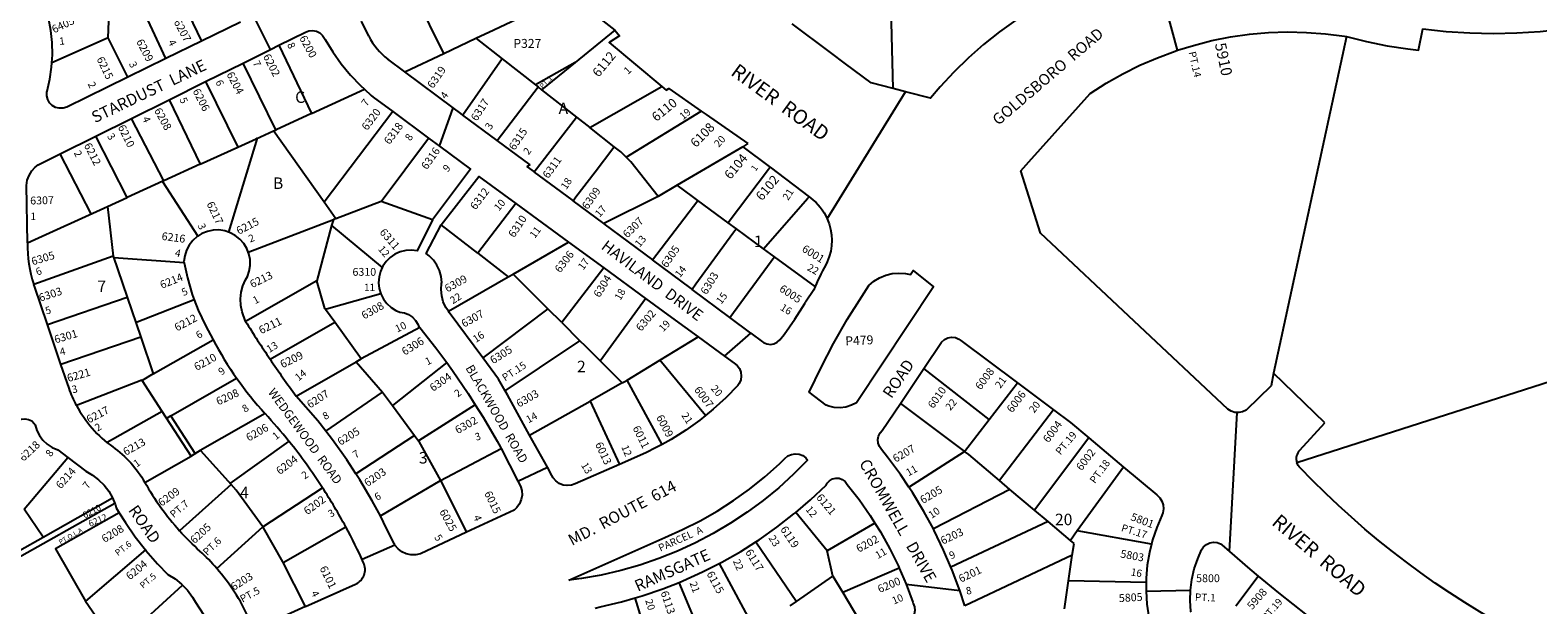
# Model space of a CAD drawing. Units: inches. Extents: x 1273731 to 1279773, y 473416 to 477489.
# Drawn here: x 1276264 to 1278589, y 475197 to 476083 of the extents above; entities that cross this region are included whole.
import ezdxf

# ---------------------------------------------------------------- set-up
doc = ezdxf.new("R2010")
doc.units = ezdxf.units.IN
doc.header["$MEASUREMENT"] = 0
for name, color, linetype in [('Addresses', 5, 'Continuous'), ('Lot-Block-Parcel Text', 6, 'Continuous'), ('Parcel Boundaries', 7, 'Continuous'), ('Street Names', 7, 'Continuous'), ('Street ROW', 5, 'Continuous')]:
    doc.layers.add(name, color=color, linetype=linetype)
doc.styles.add('Arial', font='txt')

msp = doc.modelspace()

# ---------------------------------------------------------------- linework, layer by layer
at = {"layer": 'Parcel Boundaries'}
for p, q in [((1276471.3, 476184.6), (1276527.6, 476066.2)), ((1277594.7, 475993.1), (1277589.6, 476186.8)), ((1276384.1, 476071.3), (1276386.8, 476146)), ((1276473, 476039.5), (1276417.1, 476159.9)), ((1276901.7, 476047.5), (1276849.7, 476152.7)), ((1277165.2, 476083), (1277104.2, 476033.5)), ((1276384.1, 476071.3), (1276297.1, 476033.1)), ((1276414.1, 476010.7), (1276384.1, 476071.3)), ((1278293.7, 476073.5), (1278181.3, 475554.4)), ((1276991.5, 476039.2), (1276931, 475952.4)), ((1277104.2, 476033.5), (1277052.4, 475991.5)), ((1276697.3, 475954.7), (1276779.2, 475992.1)), ((1276984.1, 475913), (1277046.9, 475995.8)), ((1277126.9, 475933), (1277237.9, 475996.5)), ((1276697.3, 475954.7), (1276642.8, 475929.8)), ((1276822.7, 475957.8), (1276716.8, 475817.9)), ((1276583.8, 475902.9), (1276612, 475915.8)), ((1276612, 475915.8), (1276639, 475928.1)), ((1276639, 475928.1), (1276642.8, 475929.8)), ((1276804.8, 475819.2), (1276878, 475916.8)), ((1276357.5, 475799.8), (1276309.7, 475892.6)), ((1276525.8, 475876.5), (1276583.8, 475902.9)), ((1276525.8, 475876.5), (1276469.5, 475850.9)), ((1276468, 475850.2), (1276413.2, 475825.2)), ((1276469.5, 475850.9), (1276468, 475850.2)), ((1276382.7, 475811.3), (1276413.2, 475825.2)), ((1276804.8, 475819.2), (1276734.9, 475792.5)), ((1276884.3, 475790.9), (1276804.8, 475819.2)), ((1277223.5, 475729), (1277293.3, 475820.8)), ((1276734.9, 475792.5), (1276716.8, 475817.9)), ((1277012.6, 475815.8), (1276953.9, 475739.5)), ((1276599.9, 475741), (1276731.3, 475791.1)), ((1276728.4, 475782.1), (1276705.8, 475696.7)), ((1276731.3, 475791.1), (1276728.4, 475782.1)), ((1276728.4, 475782.1), (1276806.7, 475717.3)), ((1276734.9, 475792.5), (1276731.3, 475791.1)), ((1276953.9, 475739.5), (1276897.4, 475783.2)), ((1277008.4, 475707), (1277094, 475756.3)), ((1276391.5, 475735), (1276269.2, 475691.1)), ((1276391.5, 475735), (1276413.2, 475671.4)), ((1276501.2, 475724.4), (1276392.6, 475732)), ((1276953.9, 475739.5), (1277001.1, 475702.8)), ((1277001.1, 475702.8), (1277008.4, 475707)), ((1277062, 475653.7), (1277008.4, 475707)), ((1277148.4, 475716.6), (1277083.4, 475632.4)), ((1276705.8, 475696.7), (1276595.8, 475634.1)), ((1276908.8, 475649.7), (1277001.1, 475702.8)), ((1276516.3, 475667.5), (1276425.8, 475631.8)), ((1277142.8, 475573.3), (1277212.7, 475669.7)), ((1276733.5, 475632.8), (1276719.2, 475652.7)), ((1277062, 475653.7), (1276961.8, 475577.8)), ((1277083.4, 475632.4), (1277062, 475653.7)), ((1276633.6, 475576), (1276733.5, 475632.8)), ((1276774.1, 475576.2), (1276733.5, 475632.8)), ((1277083.4, 475632.4), (1277111.5, 475604.4)), ((1277235, 475574.4), (1277294, 475610.2)), ((1276434.2, 475609.8), (1276311.1, 475567.9)), ((1276453.5, 475553.1), (1276545.8, 475606)), ((1276674, 475519), (1276766.6, 475571.9)), ((1276766.6, 475571.9), (1276774.1, 475576.2)), ((1276766.6, 475571.9), (1276807.2, 475525.2)), ((1276906.1, 475570.6), (1276822.4, 475504.5)), ((1277142.8, 475573.3), (1277176.9, 475539.3)), ((1277184.2, 475543.5), (1277235, 475574.4)), ((1277305.4, 475489.2), (1277235, 475574.4)), ((1276467.2, 475495.3), (1276436.1, 475543.3)), ((1276480.5, 475488.4), (1276582, 475546.7)), ((1277238.4, 475444.5), (1277184.2, 475543.5)), ((1277743, 475482.8), (1277641.9, 475561.7)), ((1276719.7, 475464.7), (1276807.2, 475525.2)), ((1276807.2, 475525.2), (1276822.4, 475504.5)), ((1277176.9, 475539.3), (1277127.2, 475511.3)), ((1277743, 475482.8), (1277786.3, 475539.7)), ((1276511.8, 475426.6), (1276467.2, 475495.3)), ((1276822.4, 475504.5), (1276856.4, 475458.3)), ((1276950.2, 475505.7), (1276862.5, 475450)), ((1277034, 475458.7), (1277127.2, 475511.3)), ((1277127.2, 475511.3), (1277172.4, 475413.7)), ((1277605.8, 475507.7), (1277704.6, 475433.7)), ((1277842.1, 475497.8), (1277758.7, 475388.7)), ((1276480.5, 475488.4), (1276474, 475484.7)), ((1276518.2, 475430.4), (1276480.5, 475488.4)), ((1276625.8, 475492), (1276525.9, 475435.1)), ((1277704.6, 475433.7), (1277743, 475482.8)), ((1276856.4, 475458.3), (1276765.9, 475399.3)), ((1276856.4, 475458.3), (1276862.5, 475450)), ((1277896.7, 475454.4), (1277812.9, 475343.1)), ((1276254.4, 475344.5), (1276321.6, 475424.4)), ((1276440.4, 475386), (1276511.8, 475426.6)), ((1276525.9, 475435.1), (1276511.8, 475426.6)), ((1276896.7, 475388.6), (1276990.1, 475438)), ((1277619.1, 475378.4), (1277704.6, 475433.7)), ((1277950.1, 475409.6), (1277878.6, 475311.1)), ((1276573.4, 475382.7), (1276494, 475311.4)), ((1276581.3, 475374), (1276573.4, 475382.7)), ((1276622.3, 475317.6), (1276714.6, 475377.5)), ((1276803.7, 475334.2), (1276896.7, 475388.6)), ((1276896.7, 475388.6), (1276936.7, 475309.1)), ((1277774.8, 475375.2), (1277758.7, 475388.7)), ((1276283.8, 475301.5), (1276390.6, 475362.1)), ((1276622.4, 475317.5), (1276581.3, 475374)), ((1277774.8, 475375.2), (1277656.7, 475314.2)), ((1277812.9, 475343.1), (1277774.8, 475375.2)), ((1276394.1, 475353.6), (1276225.8, 475259)), ((1276283.8, 475301.5), (1276254.4, 475344.5)), ((1277493, 475280.4), (1277444.6, 475339.6)), ((1277833.5, 475325.6), (1277812.9, 475343.1)), ((1276551.6, 475253.1), (1276622.4, 475317.5)), ((1276623.3, 475316), (1276622.4, 475317.5)), ((1276653.5, 475263.2), (1276623.3, 475316)), ((1276653.6, 475262.6), (1276750.3, 475317.6)), ((1277566.6, 475323.2), (1277493, 475280.4)), ((1277833.5, 475325.6), (1277683.8, 475255)), ((1277868, 475296.5), (1277833.5, 475325.6)), ((1277878.6, 475311.1), (1277868, 475296.5)), ((1277993.1, 475290.7), (1277878.6, 475311.1)), ((1276247.3, 475280.9), (1276283.8, 475301.5)), ((1277382.8, 475294.2), (1277445.4, 475202.1)), ((1277873.6, 475291.8), (1277868, 475296.5)), ((1277870.9, 475273.5), (1277873.6, 475291.8)), ((1276441.4, 475281.7), (1276349.1, 475202.9)), ((1276688, 475194.4), (1276653.5, 475263.2)), ((1277501.6, 475241.5), (1277493, 475280.4)), ((1277870.9, 475273.5), (1277705.4, 475195.4)), ((1277865.1, 475234.1), (1277870.9, 475273.5)), ((1277326.3, 475260.8), (1277381.9, 475157.5)), ((1277445.4, 475202.1), (1277501.6, 475241.5)), ((1277501.6, 475241.5), (1277516.9, 475216.1)), ((1277604.1, 475253.5), (1277516.9, 475216.1)), ((1278123.2, 475195.8), (1278157.6, 475241.5)), ((1276396.7, 475134.6), (1276498.5, 475227.4)), ((1277315.2, 475110.7), (1277264.4, 475231.6)), ((1277516.9, 475216.1), (1277564, 475137.7)), ((1277858.7, 475191.1), (1277865.1, 475234.1)), ((1277984.8, 475231.6), (1277865.1, 475234.1)), ((1277231.2, 475097.3), (1277196.7, 475207.7)), ((1277436, 475195.5), (1277445.4, 475202.1))]:
    msp.add_line(p, q, dxfattribs=at)
for points in [[(1276841.3, 476019), (1276842.5, 476019.5), (1276901.7, 476047.5), (1276951.1, 476070.9), (1276978.5, 476083.8), (1277078, 476130.9)], [(1276647.2, 476060), (1276697.3, 475954.7), (1276697.3, 475954.7)], [(1276951.1, 476070.9), (1276991.5, 476039.2), (1277043, 475998.8), (1277046.9, 475995.8), (1277052.4, 475991.5), (1277106.4, 475949.1), (1277126.9, 475933)], [(1276642.8, 475929.8), (1276642.7, 475929.8), (1276592.1, 476032.6)], [(1277104.2, 476033.5), (1277047.5, 476001.3), (1277043, 475998.8)], [(1276534.2, 476003.9), (1276583.7, 475902.9), (1276583.8, 475902.9)], [(1276478, 475976), (1276525.7, 475876.5), (1276525.8, 475876.5)], [(1276469.5, 475850.9), (1276469.5, 475850.8), (1276419.9, 475947.2)], [(1277041, 475864.6), (1277041.1, 475864.8), (1277106.4, 475949.1)], [(1277362.8, 475903.6), (1277261.6, 475844.1), (1277232.3, 475826.8), (1277190.2, 475880.1), (1277182.8, 475887.5), (1277298.5, 475958.6)], [(1276413.2, 475825.2), (1276413.1, 475825.1), (1276364.8, 475919.9)], [(1276612, 475915.8), (1276613.5, 475916.5), (1276569.3, 475772)], [(1276716.8, 475817.9), (1276638.7, 475928), (1276639, 475928.1)], [(1277101, 475820.2), (1277105.4, 475826), (1277134.8, 475864.6), (1277162.4, 475900.8), (1277163.5, 475902.3), (1277164.5, 475903.6), (1277127, 475933), (1277126.9, 475933)], [(1277182.8, 475887.5), (1277182.8, 475887.5), (1277174.4, 475895.8), (1277164.5, 475903.5), (1277164.5, 475903.6)], [(1277404.8, 475871.8), (1277403.8, 475870.5), (1277402.3, 475868.6), (1277340.2, 475786.3)], [(1276468, 475850.2), (1276467.7, 475850), (1276522.1, 475765.6)], [(1277293.3, 475820.8), (1277285.2, 475826.8), (1277261.6, 475844.1)], [(1277232.3, 475826.8), (1277232.2, 475826.8), (1277148.4, 475784.9)], [(1277352.8, 475777.1), (1277352.8, 475777.1), (1277340.2, 475786.3), (1277293.3, 475820.8), (1277293.3, 475820.8)], [(1277394.8, 475746.3), (1277462.7, 475823.8), (1277465, 475826.4)], [(1276259.4, 475755.1), (1276382.7, 475811.3), (1276391.5, 475735)], [(1277352.8, 475777.1), (1277350.5, 475773.9), (1277347.5, 475769.8), (1277290.2, 475691.4), (1277284.5, 475683.5)], [(1277342.5, 475640.3), (1277406.4, 475727), (1277409.2, 475730.7), (1277411.6, 475733.9), (1277394.8, 475746.3), (1277352.8, 475777.1)], [(1277474.3, 475687.8), (1277411.6, 475733.9), (1277411.6, 475733.9)], [(1278217.2, 475416.5), (1278784.8, 475598.7), (1279175.1, 475723.9)], [(1276719.2, 475652.7), (1276718.2, 475654.1), (1276705.8, 475696.7)], [(1276290.2, 475629.4), (1276413.2, 475671.4), (1276434.2, 475609.8)], [(1276804.6, 475676.6), (1276724, 475654.1), (1276719.2, 475652.7)], [(1276864.4, 475624.6), (1276774.1, 475576.2), (1276774.1, 475576.2)], [(1276434.2, 475609.8), (1276453.5, 475553.1), (1276436.1, 475543.3)], [(1276996.1, 475526.9), (1277049.3, 475562.7), (1277111.5, 475604.4)], [(1277111.5, 475604.4), (1277118.9, 475597.1), (1277142.8, 475573.3)], [(1276436.1, 475543.3), (1276436, 475543.4), (1276335, 475504.7)], [(1277176.9, 475539.3), (1277181, 475541.6), (1277184.2, 475543.5)], [(1276467.2, 475495.3), (1276382.4, 475447.2), (1276382.4, 475447.2)], [(1276572.1, 475384.1), (1276572.1, 475384.2), (1276662.8, 475449.1)], [(1276862.5, 475450), (1276863.2, 475449), (1276896.7, 475388.6)], [(1276525.9, 475435.1), (1276526.1, 475434.9), (1276573.4, 475382.7)], [(1277758.7, 475388.7), (1277711.2, 475428.8), (1277704.6, 475433.7)], [(1276401.1, 475339.2), (1276302.5, 475283.5), (1276349.1, 475202.9)], [(1276349.1, 475202.9), (1276385.6, 475150), (1276396.7, 475134.6)]]:
    msp.add_lwpolyline(points, dxfattribs=at)
at = {"layer": 'Street ROW'}
for p, q in [((1276634.1, 476053.5), (1276608.3, 476105.7)), ((1276588, 476095.7), (1276527.6, 476066.2)), ((1276785.9, 476074.1), (1276774.5, 476097.2)), ((1276527.6, 476066.2), (1276473, 476039.5)), ((1276473, 476039.5), (1276414.1, 476010.7)), ((1276534.2, 476003.9), (1276592.1, 476032.6)), ((1276841.3, 476019), (1276815.3, 476038.6)), ((1276478, 475976), (1276534.2, 476003.9)), ((1277492.9, 475792.5), (1277613.9, 475988.2)), ((1277594.7, 475993.1), (1277560.7, 476001.8)), ((1276419.9, 475947.2), (1276478, 475976)), ((1276894.9, 475904.3), (1276915.9, 475963.6)), ((1276364.8, 475919.9), (1276419.9, 475947.2)), ((1276822.7, 475957.8), (1276878, 475916.8)), ((1277306.4, 475953.1), (1277370.5, 475908.6)), ((1276309.7, 475892.6), (1276364.8, 475919.9)), ((1277034.8, 475875.4), (1276984.1, 475913)), ((1277370.5, 475908.6), (1277362.8, 475903.6)), ((1277012.6, 475815.8), (1277094, 475756.3)), ((1277094, 475756.3), (1277148.4, 475716.6)), ((1277283, 475684.7), (1277223.5, 475729)), ((1277148.4, 475716.6), (1277212.7, 475669.7)), ((1277472.2, 475683.1), (1277459.4, 475663.8)), ((1276311.1, 475567.9), (1276290.2, 475629.4)), ((1277294, 475610.2), (1277334.6, 475580.6)), ((1277334.6, 475580.6), (1277375.3, 475615.9)), ((1277605.8, 475507.7), (1277641.9, 475561.7)), ((1278181.3, 475554.4), (1278177.7, 475534.8)), ((1278260.6, 475477.8), (1278181.3, 475554.4)), ((1277786.3, 475539.7), (1277842.1, 475497.8)), ((1278177.7, 475534.8), (1278139.1, 475497.4)), ((1278113.7, 475279.3), (1278125.3, 475493.7)), ((1278221.7, 475435.7), (1278260.6, 475477.8)), ((1277896.7, 475454.4), (1277950.1, 475409.6)), ((1276990.1, 475438), (1277015.8, 475387.9)), ((1277015.8, 475387.9), (1277061.3, 475409.4)), ((1276390.6, 475362.1), (1276394.1, 475353.6)), ((1276775.5, 475267.3), (1276826, 475289.5)), ((1277614.5, 475229.2), (1277697.3, 475219.1)), ((1277984.7, 475218), (1278053.5, 475220))]:
    msp.add_line(p, q, dxfattribs=at)
for points in [[(1278033.3, 476052.2), (1278015, 476118.7), (1277991.6, 476203.8)], [(1278293.7, 476073.5), (1278325, 476065.6), (1278356.6, 476059.3), (1278388.5, 476054.5), (1278404.8, 476052.6), (1278411.6, 476085.3), (1278447.7, 476081.4), (1278484, 476079), (1278520.3, 476078.2), (1278556.6, 476079), (1278592.8, 476081.3), (1278628.9, 476085.3), (1278664.8, 476090.8), (1278677.7, 476093.3), (1278700.4, 476097.8), (1278735.7, 476106.4), (1278758.2, 476112.8), (1278774.8, 476118.7), (1278823.9, 476136.4), (1278890.1, 476158.5), (1278906.7, 476163.7), (1278956.7, 476179.2), (1279023.9, 476198.3), (1279038.8, 476202.3)], [(1277080.3, 476129.2), (1277096.1, 476137.5), (1277165.2, 476083)], [(1276297.1, 476033.1), (1276297.8, 476045.2), (1276297.4, 476064.1), (1276295.5, 476082.9), (1276291.7, 476102.5), (1276291.3, 476104.7)], [(1277805.2, 476112.2), (1277784, 476098.6), (1277758.6, 476080.5), (1277734.2, 476061.1), (1277710.7, 476040.5), (1277688.4, 476018.7), (1277667.2, 475995.8), (1277652.4, 475978.4), (1277613.9, 475988.2), (1277594.7, 475993.1)], [(1276647.2, 476060), (1276688, 476080.2), (1276693.5, 476082.2), (1276699.3, 476082.7), (1276705, 476081.6), (1276710.2, 476079.1), (1276714.6, 476075.2), (1276717.8, 476070.3), (1276718.5, 476068.8), (1276730.2, 476049.6), (1276743.3, 476031.3), (1276757.6, 476013.9), (1276773.1, 475997.7), (1276779.2, 475992.1)], [(1277165.2, 476083), (1277172.5, 476074.5), (1277156.4, 476064.3), (1277237.9, 475996.5), (1277244.7, 475990.8)], [(1277560.7, 476001.8), (1277521.1, 476031.5), (1277498, 476048.8), (1277439.1, 476093)], [(1278111.1, 475499), (1277821.8, 475770.1), (1277791.7, 475866.6), (1277803.8, 475880.1), (1277898.7, 475985.6), (1277923.4, 476001.4), (1277949, 476016), (1277975.3, 476029.1), (1278002.2, 476040.8), (1278029.8, 476051.1), (1278033.3, 476052.2), (1278057.8, 476059.8), (1278086.3, 476067.1), (1278115.2, 476072.8), (1278144.3, 476076.9), (1278173.5, 476079.5), (1278202.9, 476080.5), (1278232.3, 476079.9), (1278261.6, 476077.7), (1278290.7, 476074), (1278293.7, 476073.5)], [(1276592.1, 476032.6), (1276634.1, 476053.5), (1276647.2, 476060)], [(1276414.1, 476010.7), (1276319.9, 475964.7), (1276314.3, 475963), (1276308.5, 475962.8), (1276302.8, 475964.2), (1276297.7, 475967.1), (1276293.6, 475971.2), (1276290.6, 475976.3), (1276289.2, 475982), (1276289.3, 475987.8), (1276289.6, 475989.3), (1276293.9, 476007.7), (1276296.6, 476026.4), (1276297.1, 476033.1)], [(1276927.6, 475954.9), (1276915.9, 475963.6), (1276841.3, 476019)], [(1276779.2, 475992.1), (1276789.7, 475982.5), (1276792.6, 475980.1), (1276822.7, 475957.8)], [(1277244.7, 475990.8), (1277248.5, 475993.3), (1277298.5, 475958.6), (1277306.4, 475953.1)], [(1276984.1, 475913), (1276931, 475952.4), (1276927.6, 475954.9)], [(1276878, 475916.8), (1276894.9, 475904.3), (1276942.9, 475868.7), (1276884.3, 475790.9)], [(1276259.4, 475755.1), (1276258, 475843.9), (1276259.1, 475851.8), (1276261.8, 475859.3), (1276265.9, 475866.2), (1276271.2, 475872.1), (1276275.8, 475875.7), (1276309.7, 475892.6)], [(1277362.8, 475903.6), (1277403.5, 475872.8), (1277404.8, 475871.8), (1277465, 475826.4), (1277467.3, 475824.6)], [(1277034.8, 475875.4), (1277030.4, 475872.8), (1277030.1, 475872.6), (1277041, 475864.6)], [(1276897.4, 475783.2), (1276955.6, 475857.5), (1277012.6, 475815.8)], [(1277041, 475864.6), (1277041, 475864.5), (1277099.3, 475821.5), (1277101, 475820.2)], [(1277148.4, 475784.9), (1277101, 475820.2), (1277101, 475820.2)], [(1276569.3, 475772), (1276563.6, 475773.9), (1276554.7, 475775.2), (1276545.7, 475774.9), (1276537, 475773), (1276528.6, 475769.7), (1276522.1, 475765.6)], [(1276884.3, 475790.9), (1276860.3, 475743.2), (1276851.6, 475744.2), (1276842.8, 475743.6), (1276834.2, 475741.4), (1276826.2, 475737.7), (1276818.9, 475732.7), (1276812.7, 475726.5), (1276807.6, 475719.2), (1276806.7, 475717.3)], [(1276908.8, 475649.7), (1276904.7, 475655.7), (1276900.8, 475664.4), (1276898.3, 475673.7), (1276897.4, 475683.3), (1276898, 475692.8), (1276898.3, 475694.2), (1276897.3, 475703.5), (1276894.9, 475712.5), (1276890.9, 475721), (1276885.6, 475728.6), (1276879.1, 475735.3), (1276874.5, 475738.9), (1276897.4, 475783.2)], [(1277148.4, 475784.9), (1277148.6, 475784.8), (1277223.5, 475729)], [(1276522.1, 475765.6), (1276521, 475764.9), (1276514.3, 475758.9), (1276508.8, 475751.9), (1276504.6, 475743.9), (1276501.9, 475735.4), (1276500.7, 475726.7), (1276501.2, 475724.4)], [(1276599.9, 475741), (1276597.7, 475746.8), (1276593, 475754.4), (1276587, 475761.2), (1276580, 475766.8), (1276572.1, 475771), (1276569.3, 475772)], [(1276595.8, 475634.1), (1276590.5, 475649), (1276588.4, 475658.9), (1276587.8, 475669), (1276588.9, 475679.1), (1276591.4, 475688.9), (1276595.5, 475698.2), (1276598.6, 475703.3), (1276601.5, 475711.8), (1276602.9, 475720.6), (1276602.7, 475729.6), (1276600.9, 475738.4), (1276599.9, 475741)], [(1276501.2, 475724.4), (1276506.3, 475701.1), (1276513.4, 475675.9), (1276516.3, 475667.5)], [(1276806.7, 475717.3), (1276804, 475711.2), (1276801.8, 475702.7), (1276801.1, 475693.9), (1276802.1, 475685.1), (1276804.6, 475676.6)], [(1277342.5, 475640.3), (1277284.5, 475683.5), (1277283, 475684.7)], [(1276516.3, 475667.5), (1276522.8, 475651.4), (1276533.9, 475627.7), (1276545.8, 475606)], [(1276804.6, 475676.6), (1276808.5, 475668.7), (1276813.8, 475661.7), (1276820.3, 475655.7), (1276827.7, 475650.9), (1276834, 475648.2), (1276840.9, 475647.2), (1276847.3, 475644.7), (1276853.1, 475640.8), (1276857.9, 475635.8), (1276861.4, 475629.7), (1276862.3, 475627.2), (1276864.4, 475624.6)], [(1277212.7, 475669.7), (1277252.9, 475640.3), (1277294, 475610.2)], [(1277375.3, 475615.9), (1277375.3, 475615.9), (1277393, 475602.7), (1277394.7, 475601.6), (1277399.8, 475599.4), (1277405.3, 475598.7), (1277410.7, 475599.6), (1277415.7, 475602), (1277419.8, 475605.7), (1277426.4, 475614.2), (1277443, 475637.5), (1277458.3, 475661.7), (1277459.4, 475663.8)], [(1276961.8, 475577.8), (1276910.1, 475647.7), (1276908.8, 475649.7)], [(1277375.3, 475615.9), (1277375.3, 475615.9), (1277342.5, 475640.3), (1277342.5, 475640.3)], [(1276864.4, 475624.6), (1276889.2, 475593.4), (1276906.1, 475570.6)], [(1277641.9, 475561.7), (1277669.2, 475602.4), (1277673.6, 475606.2), (1277678.9, 475608.7), (1277684.7, 475609.7), (1277690.6, 475609.1), (1277696.1, 475607), (1277699.1, 475604.9), (1277786.3, 475539.7)], [(1276906.1, 475570.6), (1276914.9, 475558.7), (1276939.2, 475523.1), (1276950.2, 475505.7)], [(1276996.1, 475526.9), (1276986.1, 475545), (1276961.8, 475577.8)], [(1277334.6, 475580.6), (1277349.2, 475569.9), (1277353.9, 475566.2), (1277357.5, 475561.4), (1277359.7, 475555.9), (1277360.4, 475549.9), (1277359.5, 475544), (1277357.2, 475538.4), (1277355.1, 475535.5), (1277336.6, 475516.5), (1277317.1, 475498.6), (1277305.4, 475489.2)], [(1276719.7, 475464.7), (1276707.2, 475480.7), (1276674, 475519)], [(1277034, 475458.7), (1276999.6, 475520.7), (1276996.1, 475526.9)], [(1276950.2, 475505.7), (1276962.2, 475486.7), (1276983.9, 475449.4), (1276989, 475440.2), (1276990.1, 475438)], [(1277619.1, 475378.4), (1277606, 475398), (1277586.1, 475425), (1277576.9, 475436.6), (1277573.5, 475441.1), (1277571.5, 475446.3), (1277571, 475451.9), (1277572.1, 475457.4), (1277574.7, 475462.4), (1277577.7, 475465.8), (1277605.8, 475507.7)], [(1277842.1, 475497.8), (1277868.4, 475478.1), (1277896.7, 475454.4)], [(1278139.1, 475497.4), (1278133.7, 475494.7), (1278127.7, 475493.6), (1278125.3, 475493.7), (1278121.7, 475493.9), (1278116, 475495.9), (1278111.1, 475499)], [(1276179.4, 475454), (1276195.9, 475463.1), (1276214.2, 475471.4), (1276233.1, 475478.2), (1276244.8, 475481.6), (1276249.9, 475483.6), (1276255.5, 475484.1), (1276260.9, 475483.1), (1276265.9, 475480.6), (1276269.9, 475476.8), (1276271.5, 475474.5), (1276274, 475466), (1276278, 475458), (1276283.3, 475450.9), (1276289.8, 475444.8), (1276297.3, 475439.9), (1276306.1, 475436.3), (1276321.6, 475424.4)], [(1277305.4, 475489.2), (1277296.4, 475481.9), (1277274.9, 475466.4), (1277252.4, 475452.3), (1277238.4, 475444.5)], [(1276765.9, 475399.3), (1276751.8, 475420.9), (1276730.1, 475451.3), (1276719.7, 475464.7)], [(1277172.4, 475413.7), (1277104.4, 475383.7), (1277098.3, 475381.5), (1277091.8, 475380.9), (1277085.5, 475381.9), (1277079.5, 475384.4), (1277074.3, 475388.3), (1277070.2, 475393.2), (1277068.3, 475396.7), (1277061.3, 475409.4), (1277034, 475458.7)], [(1276321.6, 475424.4), (1276349.4, 475403), (1276359.7, 475397.2), (1276369.1, 475390), (1276377.5, 475381.7), (1276384.7, 475372.3), (1276390.6, 475362.1)], [(1277238.4, 475444.5), (1277229.2, 475439.5), (1277213.2, 475431.7), (1277172.4, 475413.7)], [(1277950.1, 475409.6), (1278001.3, 475366.5), (1278005.9, 475362.3), (1278009.3, 475357.1), (1278011.3, 475351.2), (1278011.7, 475345), (1278010.6, 475338.9), (1278009, 475335.1), (1278001.2, 475316.6), (1277994.8, 475297.5), (1277993.1, 475290.7)], [(1276803.7, 475334.2), (1276791.1, 475357.6), (1276772.1, 475389.7), (1276765.9, 475399.3)], [(1277015.8, 475387.9), (1277019.9, 475380), (1277021.8, 475373.3), (1277022.2, 475366.3), (1277021.1, 475359.5), (1277018.4, 475353), (1277014.3, 475347.3), (1277010, 475343.3), (1276936.7, 475309.1)], [(1277444.6, 475339.6), (1277467.2, 475358.9), (1277491.5, 475381.8), (1277492.9, 475384.5), (1277496.4, 475388.4), (1277500.9, 475391.2), (1277506, 475392.5), (1277511.3, 475392.2), (1277516.2, 475390.4), (1277520.4, 475387.2), (1277523.5, 475382.9), (1277542, 475359.4), (1277559.2, 475335), (1277566.6, 475323.2)], [(1277656.7, 475314.2), (1277642, 475341.3), (1277624.7, 475370.1), (1277619.1, 475378.4)], [(1276394.1, 475353.6), (1276395.1, 475351.1), (1276396.4, 475346.9), (1276401.1, 475339.2)], [(1276401.1, 475339.2), (1276410.4, 475323.9), (1276425.6, 475301.8), (1276441.4, 475281.7)], [(1276936.7, 475309.1), (1276865.4, 475275.8), (1276858.2, 475274.3), (1276850.8, 475274.4), (1276843.6, 475276), (1276836.9, 475279.1), (1276831, 475283.6), (1276826.2, 475289.2), (1276826, 475289.5), (1276825, 475291.1), (1276808.8, 475324.7), (1276803.7, 475334.2)], [(1277382.8, 475294.2), (1277387.9, 475297.4), (1277415.3, 475316.7), (1277441.7, 475337.2), (1277444.6, 475339.6)], [(1277566.6, 475323.2), (1277575.1, 475309.7), (1277589.7, 475283.6), (1277602.8, 475256.7), (1277604.1, 475253.5)], [(1277683.8, 475255), (1277672.5, 475281.5), (1277658, 475311.8), (1277656.7, 475314.2)], [(1277326.3, 475260.8), (1277330.6, 475262.9), (1277359.7, 475279.5), (1277382.8, 475294.2)], [(1277993.1, 475290.7), (1277989.9, 475278), (1277986.6, 475258.1), (1277984.9, 475238.1), (1277984.8, 475231.6)], [(1278054.3, 475185.6), (1278054, 475187.1), (1278053, 475203.6), (1278053.5, 475220), (1278055.6, 475236.3), (1278059.2, 475252.4), (1278064.4, 475268), (1278070.4, 475281.7), (1278073.5, 475286.5), (1278077.8, 475290.3), (1278083, 475292.8), (1278088.7, 475293.8), (1278094.4, 475293.2), (1278099.7, 475291.1), (1278101.8, 475289.8), (1278113.7, 475279.3)], [(1276441.4, 475281.7), (1276442.2, 475280.7), (1276459.9, 475260.5), (1276476.1, 475244.1), (1276487, 475237.2), (1276497.1, 475229), (1276498.5, 475227.4)], [(1278113.7, 475279.3), (1278144.9, 475252), (1278157.6, 475241.5)], [(1277264.4, 475231.6), (1277270.3, 475234), (1277300.8, 475247.8), (1277326.3, 475260.8)], [(1277604.1, 475253.5), (1277614.5, 475229.2), (1277624.8, 475201.1), (1277625.4, 475199.1), (1277627.6, 475194), (1277628.2, 475188.4), (1277627.3, 475182.9), (1277624.8, 475177.9), (1277621.1, 475173.7), (1277616.4, 475170.7), (1277615.2, 475170.3), (1277564, 475137.7)], [(1277705.4, 475195.4), (1277697.3, 475219.1), (1277685.6, 475250.6), (1277683.8, 475255)], [(1278157.6, 475241.5), (1278189, 475215.4), (1278233.2, 475180.8)], [(1276498.5, 475227.4), (1276506, 475219.6), (1276513.8, 475209.2), (1276518.4, 475201.4), (1276537.5, 475172.1)], [(1277196.7, 475207.7), (1277207.6, 475210.9), (1277239.2, 475221.7), (1277264.4, 475231.6)], [(1277984.8, 475231.6), (1277984.7, 475218), (1277986.1, 475197.9), (1277989.1, 475178), (1277991, 475169.8)], [(1277135.1, 475192.2), (1277142.9, 475193.8), (1277175.4, 475201.6), (1277196.7, 475207.7)]]:
    msp.add_lwpolyline(points, dxfattribs=at)
for points in [[(1277467.3, 475824.6, -0.126802), (1277492.9, 475792.5, -0.210909), (1277493.1, 475726.1)], [(1277493.1, 475726.1, 0.018168), (1277474.3, 475687.8, 0.002197), (1277472.2, 475683.1)], [(1276290.2, 475629.4), (1276270.1, 475688.4, -0.0036), (1276269.2, 475691.1)], [(1276335, 475504.7, -0.039087), (1276323.7, 475531), (1276311.1, 475567.9)], [(1276335, 475504.7, 0.117512), (1276391.1, 475440.6, -0.109523), (1276440.4, 475386)], [(1276662.8, 475449.1, 0.016011), (1276626, 475492.1), (1276625.8, 475492)], [(1279759.4, 474879.2), (1279649.5, 474897.4), (1279573.6, 474909.9), (1278983.9, 475007.5, -0.162713), (1278222.4, 475408.4, -0.122712), (1278217.2, 475416.5)], [(1276551.6, 475253.1, 0.029652), (1276525.5, 475279.8, -0.025965), (1276494, 475311.4)], [(1276688, 475194.4), (1276765.5, 475229, 0.414215), (1276777.9, 475262.1, 0.017544), (1276750.3, 475317.6)], [(1276688, 475194.4), (1276627.3, 475166.7, -0.414273), (1276600.8, 475176.7, 0.072524), (1276551.6, 475253.1)]]:
    msp.add_lwpolyline(points, format="xyb", dxfattribs=at)
for points in [[(1277512.8, 475501), (1277503.9, 475501.5), (1277495.2, 475503.6), (1277491.2, 475505), (1277465.3, 475525), (1277483.4, 475563), (1277502.9, 475600.3), (1277523.9, 475636.9), (1277546.1, 475672.6), (1277557.3, 475689.4), (1277565.1, 475696.1), (1277573.8, 475701.4), (1277583.2, 475705.3), (1277593.1, 475707.8), (1277603.3, 475708.7), (1277613.5, 475708), (1277621.6, 475706.3), (1277625.4, 475712.8), (1277657, 475687.6), (1277538.2, 475508.8), (1277530.3, 475504.8), (1277521.7, 475502.1)], [(1277094.5, 475235), (1277242.3, 475301), (1277269.9, 475313.2), (1277296.9, 475326.7), (1277323.1, 475341.7), (1277348.5, 475358), (1277373, 475375.6), (1277396.6, 475394.5), (1277419.1, 475414.5), (1277427.8, 475422.9), (1277432.4, 475426.7), (1277437.8, 475429.1), (1277443.7, 475430.1), (1277449.6, 475429.4), (1277455.1, 475427.3), (1277459.9, 475423.8), (1277462.8, 475420.4), (1277441.1, 475398.5), (1277418.2, 475377.7), (1277394.4, 475358.1), (1277369.6, 475339.8), (1277343.8, 475322.8), (1277317.3, 475307), (1277289.9, 475292.7), (1277261.9, 475279.8), (1277233.3, 475268.4), (1277204.1, 475258.4), (1277174.4, 475249.9), (1277144.3, 475243), (1277113.9, 475237.6)]]:
    msp.add_lwpolyline(points, close=True, dxfattribs=at)
for centre, radius, start, end in [((1276875.6, 476118.4), 100, 206.3355, 232.9666), ((1276459.4, 475752.9), 200, 179.362, 197.9831), ((1278129.2, 476590.8), 1807.4, 211.9614, 214.1583), ((1277032.2, 475862.6), 550, 207.8139, 222.3962), ((1278129.2, 476590.8), 1807.4, 214.1583, 216.3718), ((1275973.3, 474896.2), 883.9, 32.9986, 38.727), ((1278236.4, 475422.1), 20, 137.2068, 196.0626), ((1276814.2, 475598.5), 430, 209.6206, 221.8792), ((1275973.3, 474896.2), 883.9, 28.4749, 32.9986)]:
    msp.add_arc(centre, radius, start, end, dxfattribs=at)

# ---------------------------------------------------------------- texts
at = {"layer": 'Addresses', "color": 18, "true_color": 0x000000, "style": 'Arial'}
for s, height, rotation, p in [('6405', 12.07, 25.6019, (1276300.5, 476078.2)), ('6207', 12.07, -61.6993, (1276484.6, 476095.9)), ('6200', 12.07, -61.3895, (1276678.3, 476071.2)), ('6209', 12.07, -62.4474, (1276426.7, 476065.7)), ('5910', 17.04, -78.0677, (1278090.8, 476061.9)), ('6215', 12.07, -64.3589, (1276365.7, 476038.9)), ('6202', 12.07, -62.9492, (1276622.4, 476042.9)), ('6112', 14.2, 50.5997, (1277140.4, 476009.8)), ('6204', 12.07, -61.9907, (1276566, 476015.2)), ('6319', 12.07, 55.3004, (1276884.9, 475992.3)), ('6206', 12.07, -62.9277, (1276513.9, 475989.4)), ('6208', 12.07, -61.3899, (1276454.4, 475959.5)), ('6320', 12.07, 53.1301, (1276783.3, 475927.6)), ('6317', 12.07, 56.8529, (1276952.4, 475942)), ('6110', 14.2, 39.179, (1277229.5, 475941.5)), ('6210', 12.07, -63.9049, (1276398.5, 475933.9)), ('6318', 12.07, 53.344, (1276817.8, 475905.9)), ('6108', 14.2, 45.7591, (1277290.5, 475901.4)), ('6315', 12.07, 55.7509, (1277010.7, 475897)), ('6212', 12.07, -62.9279, (1276346.1, 475905.7)), ('6316', 12.07, 54.8335, (1276875.5, 475867.2)), ('6104', 14.2, 50.4118, (1277343.8, 475852.1)), ('6311', 12.07, 54.3737, (1277062.7, 475853.4)), ('6102', 14.2, 50.4118, (1277392.4, 475819.2)), ('6307', 12.07, 1.2325, (1276263.7, 475814.4)), ('6217', 12.07, -64.3894, (1276535.3, 475815.5)), ('6312', 12.07, 53.1302, (1276950.7, 475805.2)), ('6309', 12.07, 55.1757, (1277123.5, 475805.7)), ('6310', 12.07, 56.6111, (1277010.1, 475762.3)), ('6215', 12.07, 27.302, (1276585.4, 475767.6)), ('6311', 12.07, -49.1321, (1276801.7, 475771.1)), ('6307', 12.07, 44.5511, (1277184.7, 475761.9)), ('6216', 12.07, -7.386, (1276465.8, 475760)), ('6305', 12.07, 55.713, (1277245.6, 475715.7)), ('6001', 12.07, -32.0053, (1277452.8, 475743)), ('6305', 12.07, 16.8587, (1276267.5, 475720.5)), ('6306', 12.07, 52.7317, (1277081.1, 475708.2)), ('6214', 12.07, 21.9827, (1276466.7, 475684.2)), ('6213', 12.07, 26.0391, (1276606.1, 475685.3)), ('6309', 12.07, 28.7679, (1276907, 475678.6)), ('6304', 12.07, 58.5704, (1277141.8, 475669.9)), ('6303', 12.07, 58.3249, (1277306.8, 475674.4)), ('6303', 12.07, 18.4349, (1276279.3, 475664.4)), ('6005', 12.07, -33.6904, (1277418, 475681.8)), ('6308', 12.07, 29.4759, (1276778.8, 475636.9)), ('6212', 12.07, 27.9509, (1276490, 475618.5)), ('6211', 12.23, 26.0754, (1276619.9, 475614.2)), ('6307', 12.07, 29.2487, (1276932.8, 475624.4)), ('6302', 12.07, 49.6527, (1277205.9, 475617.9)), ('6301', 12.07, 16.5046, (1276302.8, 475600.1)), ('6209', 12.23, 26.0754, (1276652.8, 475561.7)), ('6306', 12.07, 32.0056, (1276841.3, 475581.2)), ('6305', 12.07, 32.471, (1276977.7, 475567.9)), ('6210', 12.07, 28.3932, (1276520.3, 475557.7)), ('6221', 12.07, 16.4404, (1276322.5, 475540.6)), ('6304', 12.07, 34.6245, (1276885, 475525.4)), ('6008', 12.07, 53.5691, (1277729.8, 475527.6)), ('6208', 12.07, 24.8425, (1276553.8, 475504.5)), ('6207', 12.07, 32.7997, (1276695.2, 475499.6)), ('6303', 12.07, 29.8591, (1277017.7, 475501.1)), ('6007', 12.07, -53.5689, (1277287, 475528.7)), ('6010', 11.83, 54.8772, (1277656.7, 475498.8)), ('6006', 12.07, 52.7336, (1277778.2, 475492.4)), ('6217', 12.07, 27.1668, (1276354.2, 475476.7)), ('6206', 12.07, 29.7449, (1276600.8, 475448.7)), ('6205', 12.07, 31.4771, (1276742.1, 475442.3)), ('6302', 12.07, 29.4759, (1276923.1, 475460.2)), ('6011', 12.07, -63.9463, (1277192.5, 475469.8)), ('6009', 12.07, -62.3537, (1277228.7, 475486.4)), ('6004', 12.07, 53.1299, (1277834.2, 475446.1)), ('6218', 12.07, 43.3328, (1276253.3, 475417.4)), ('6213', 12.07, 29.1677, (1276411, 475426.8)), ('6013', 12.07, -64.9832, (1277134.6, 475444.9)), ('6204', 12.07, 37.073, (1276648.6, 475397.1)), ('6207', 12.07, 29.9816, (1277598.4, 475416.2)), ('6002', 12.07, 52.5492, (1277885.3, 475403)), ('6214', 12.07, 48.6215, (1276310.9, 475375)), ('6203', 12.07, 34.3302, (1276783.8, 475378.7)), ('6209', 12.07, 35.8822, (1276466.2, 475348.2)), ('6205', 12.07, 30.6186, (1277640.6, 475352.5)), ('6202', 12.07, 36.4311, (1276691, 475335.2)), ('6015', 12.07, -64.4398, (1276963.6, 475369.2)), ('6121', 12.07, -50.1944, (1277475.2, 475362.3)), ('6210', 9.86, 27.5376, (1276347.6, 475330.1)), ('6212', 9.86, 23.5777, (1276356, 475317.1)), ('6025', 12.07, -61.3895, (1276894.3, 475340.9)), ('5801', 12.07, -20.7998, (1277959.9, 475328.1)), ('6208', 12.07, 31.139, (1276378.2, 475292.4)), ('6205', 12.07, 42.879, (1276517.1, 475290.5)), ('6119', 12.07, -56.0235, (1277420, 475313.6)), ('6203', 12.07, 25.3014, (1277671.3, 475289.8)), ('6202', 12.07, 28.5231, (1277541.7, 475277.4)), ('6204', 12.07, 39.5597, (1276417.4, 475234.7)), ('6117', 12.07, -58.2405, (1277366, 475278.5)), ('5803', 12.07, -10.6197, (1277944.4, 475270.4)), ('6203', 12.07, 32.1706, (1276577.6, 475218.5)), ('6101', 12.07, -64.0256, (1276709.7, 475253.6)), ('6115', 12.07, -61.6021, (1277306.4, 475245.1)), ('6200', 12.07, 22.6199, (1277573.8, 475215.2)), ('6201', 12.07, 25.3014, (1277699.2, 475231.2)), ('6113', 12.07, -71.5651, (1277235.8, 475216.3)), ('5805', 12.07, 3.4337, (1277943.2, 475201.3)), ('5908', 12.07, 48.8141, (1278148.3, 475188.7))]:
    msp.add_text(s, height=height, rotation=rotation, dxfattribs=at).set_placement(p)
for s, p in [('6310', (1276760.7, 475704.5)), ('5800', (1278062, 475232.1))]:
    msp.add_text(s, height=12.07, dxfattribs=at).set_placement(p)
at = {"layer": 'Lot-Block-Parcel Text', "color": 14, "true_color": 0xa80000, "style": 'Arial'}
for s, height, rotation, p in [('1', 11.4, 6.5658, (1276309, 476060.4)), ('4', 11.4, -63.8252, (1276475.9, 476065.2)), ('8', 11.4, -64.0901, (1276659.5, 476061)), ('3', 11.4, -63.7556, (1276415.5, 476031.5)), ('7', 11.4, -63.2114, (1276606.3, 476032.8)), ('PT.14', 11.36, -77.2438, (1278050.2, 476049.1)), ('6', 11.4, -68.7782, (1276549.2, 476003.9)), ('PT.1', 8.03, 46.1148, (1277054.1, 475992.2)), ('1', 11.4, 44.2024, (1277185.7, 476014.2)), ('2', 11.4, -64.2176, (1276352.1, 476000.3)), ('4', 11.4, 55.0473, (1276904.6, 475976.1)), ('5', 11.4, -67.4928, (1276493.6, 475976.7)), ('7', 11.4, 54.0056, (1276782.6, 475964.9)), ('19', 11.24, 40.7744, (1277270.9, 475944.3)), ('4', 11.4, -67.1051, (1276436.2, 475947.3)), ('3', 11.4, 59.4102, (1276974.1, 475928.8)), ('3', 11.4, -56.1588, (1276381.7, 475919.5)), ('8', 11.4, 56.8412, (1276850.2, 475911.6)), ('20', 11.24, 47.7127, (1277325.6, 475901.9)), ('2', 11.4, -62.6567, (1276330.5, 475894)), ('2', 11.4, 55.1683, (1277032.5, 475890.1)), ('9', 11.4, 48.1469, (1276907.3, 475863.5)), ('1', 10, 55.213, (1277382.5, 475864.8)), ('18', 11.36, 57.1568, (1277090.6, 475836.5)), ('10', 11.36, 49.9249, (1276986.5, 475803.5)), ('21', 11.36, 57.6362, (1277432.7, 475819.8)), ('17', 11.36, 49.1166, (1277142.1, 475794)), ('3', 11.4, -66.4887, (1276521.7, 475782.2)), ('11', 11.36, 52.9166, (1277041.9, 475761.4)), ('2', 11.4, 20.5002, (1276602.8, 475755.7)), ('12', 11.36, -49.8903, (1276799.5, 475745.2)), ('13', 11.36, 50.2518, (1277203.7, 475747.7)), ('4', 11.4, -12.8588, (1276486, 475734.9)), ('17', 11.36, 53.7809, (1277116.6, 475712.4)), ('6', 11.4, 20.7588, (1276274.7, 475704.6)), ('14', 11.36, 52.5613, (1277266, 475700.9)), ('22', 11.36, -28.7244, (1277461, 475713.7)), ('5', 11.4, 23.6134, (1276500.1, 475673)), ('18', 11.36, 61.035, (1277174.1, 475665.7)), ('5', 11.4, 16.2517, (1276288.7, 475644.6)), ('1', 11.4, 27.9701, (1276610.6, 475660.5)), ('22', 11.36, 32.4752, (1276915.6, 475660.4)), ('15', 11.36, 52.3744, (1277329.4, 475659.7)), ('16', 11.36, -31.9376, (1277419.4, 475652.7)), ('10', 11.36, 25.5477, (1276829.7, 475616.8)), ('19', 11.36, 46.4459, (1277240.1, 475617.2)), ('6', 11.4, 30.6452, (1276523.3, 475606.9)), ('16', 11.36, 34.0904, (1276951.1, 475600.8)), ('P479', 13.81, 2.7587, (1277521.2, 475597)), ('4', 11.4, 13.6289, (1276310.6, 475581.3)), ('13', 11.36, 31.2081, (1276632.3, 475585.3)), ('9', 11.4, 37.3903, (1276559, 475550.5)), ('1', 11.4, 27.1074, (1276876.3, 475566.1)), ('PT.15', 11.36, 33.2894, (1276996.1, 475541.4)), ('14', 11.36, 38.0002, (1276677.4, 475541.6)), ('21', 11.36, 54.1457, (1277760.1, 475529.9)), ('3', 11.4, 11.5075, (1276329.1, 475523.3)), ('2', 11.4, 37.1829, (1276923.1, 475516.7)), ('20', 11.36, -49.7418, (1277312.7, 475530.3)), ('8', 11.4, 32.3224, (1276594.8, 475493.2)), ('8', 11.4, 29.8539, (1276718.5, 475481.8)), ('14', 11.36, 27.7943, (1277032, 475476.9)), ('21', 11.36, -56.5126, (1277267.5, 475489.2)), ('22', 11.36, 50.4018, (1277682.9, 475495.8)), ('20', 11.36, 52.9223, (1277812.1, 475491.9)), ('2', 11.4, 30.7423, (1276367.5, 475464.1)), ('1', 11.4, 38.6594, (1276642.7, 475450.8)), ('3', 11.4, 17.3264, (1276951.6, 475450)), ('PT.19', 11.36, 49.925, (1277852.6, 475427.4)), ('8', 11.4, 54.7396, (1276295.6, 475424.4)), ('7', 11.4, 31.8555, (1276765.4, 475422.5)), ('12', 11.36, -67.3992, (1277175.1, 475440.7)), ('1', 11.4, 35.2854, (1276427.8, 475408.7)), ('2', 11.4, 33.9158, (1276686.9, 475390.3)), ('13', 11.36, -59.0864, (1277112.8, 475412.5)), ('11', 11.36, 28.7939, (1277618.3, 475395.1)), ('PT.18', 11.36, 53.763, (1277906, 475383.1)), ('7', 11.4, 53.7348, (1276352.6, 475375)), ('PT.7', 11.36, 39.9841, (1276485, 475330.5)), ('6', 11.4, 27.2145, (1276798.3, 475357.4)), ('3', 11.4, 30.2439, (1276727.1, 475331.3)), ('4', 11.4, -68.9524, (1276946.9, 475332.9)), ('12', 11.36, -50.6731, (1277458.9, 475343.9)), ('10', 11.36, 34.8982, (1277654, 475329.5)), ('PT.O.L.A', 7.41, 30.0002, (1276310.4, 475290)), ('PARCEL  A', 11.36, 24.14, (1277235.6, 475278.9)), ('PT.17', 11.36, -17.1807, (1277945.5, 475311.1)), ('PT.6', 9.86, 37.5473, (1276399, 475272)), ('PT.6', 11.36, 44.2745, (1276536.6, 475272.2)), ('5', 11.4, -55.2461, (1276886.4, 475300.9)), ('23', 11.36, -57.405, (1277402, 475300)), ('11', 11.36, 30.0106, (1277571, 475267.5)), ('22', 11.36, -66.2263, (1277347.2, 475264.5)), ('9', 11.4, 22.4517, (1277683.9, 475267.2)), ('PT.5', 9.86, 40.3785, (1276437.8, 475221.6)), ('16', 11.36, -10.1052, (1277960.5, 475242.6)), ('PT.5', 11.36, 28.6486, (1276591.1, 475200.3)), ('4', 11.4, -64.5802, (1276696.4, 475215.6)), ('21', 11.36, -70.1318, (1277280.5, 475230.7)), ('8', 11.4, 12.6036, (1277708.2, 475212.6)), ('PT.1', 11.36, -2.2874, (1278059.9, 475203.5)), ('20', 11.36, -72.4581, (1277212, 475204)), ('10', 11.36, 23.4029, (1277595.8, 475197.4)), ('PT.19', 10.85, 48.9633, (1278170.6, 475172))]:
    msp.add_text(s, height=height, rotation=rotation, dxfattribs=at).set_placement(p)
for s, height, p in [('P327', 13.81, (1277008.8, 476055.9)), ('C', 17.8, (1276672.3, 475971.1)), ('A', 17.8, (1277078.6, 475953.9)), ('B', 17.8, (1276638, 475838.4)), ('1', 11.4, (1276263.9, 475790.5)), ('1', 17.8, (1277379.9, 475748.8)), ('7', 17.8, (1276367.2, 475679.3)), ('11', 11.36, (1276778.5, 475680.9)), ('2', 17.8, (1277107, 475555.7)), ('3', 17.8, (1276863.1, 475415)), ('4', 17.8, (1276587.4, 475361.5)), ('20', 17.75, (1277844.2, 475319.9))]:
    msp.add_text(s, height=height, dxfattribs=at).set_placement(p)
at = {"layer": 'Street Names', "color": 18, "true_color": 0x000000, "style": 'Arial'}
for s, height, rotation, p in [('GOLDSBORO  ROAD', 17.257, 40.477, (1277756.8, 475935.4)), ('STARDUST  LANE', 17.75, 25.6332, (1276363.5, 475939.7)), ('RIVER  ROAD', 22.188, -36.0503, (1277342.6, 476015.2)), ('HAVILAND  DRIVE', 17.257, -37.0007, (1277143, 475747)), ('BLACKWOOD  ROAD', 13.559, -59.976, (1276934.6, 475562.4)), ('ROAD', 17.75, 56.0009, (1277591.9, 475514.2)), ('WEDGEWOOD  ROAD', 13.559, -53.7355, (1276629.7, 475524.8)), ('CROMWELL   DRIVE', 17.75, -60.443, (1277541.6, 475415.6)), ('MD.  ROUTE  614', 17.75, 28.0005, (1277099.4, 475287.7)), ('ROAD', 17.75, -55.0031, (1276414.2, 475343)), ('RIVER  ROAD', 22.188, -40.1761, (1278177, 475321.9)), ('RAMSGATE', 17.75, 24.016, (1277200.8, 475217.1))]:
    msp.add_text(s, height=height, rotation=rotation, dxfattribs=at).set_placement(p)

doc.saveas('drawing.dxf')
